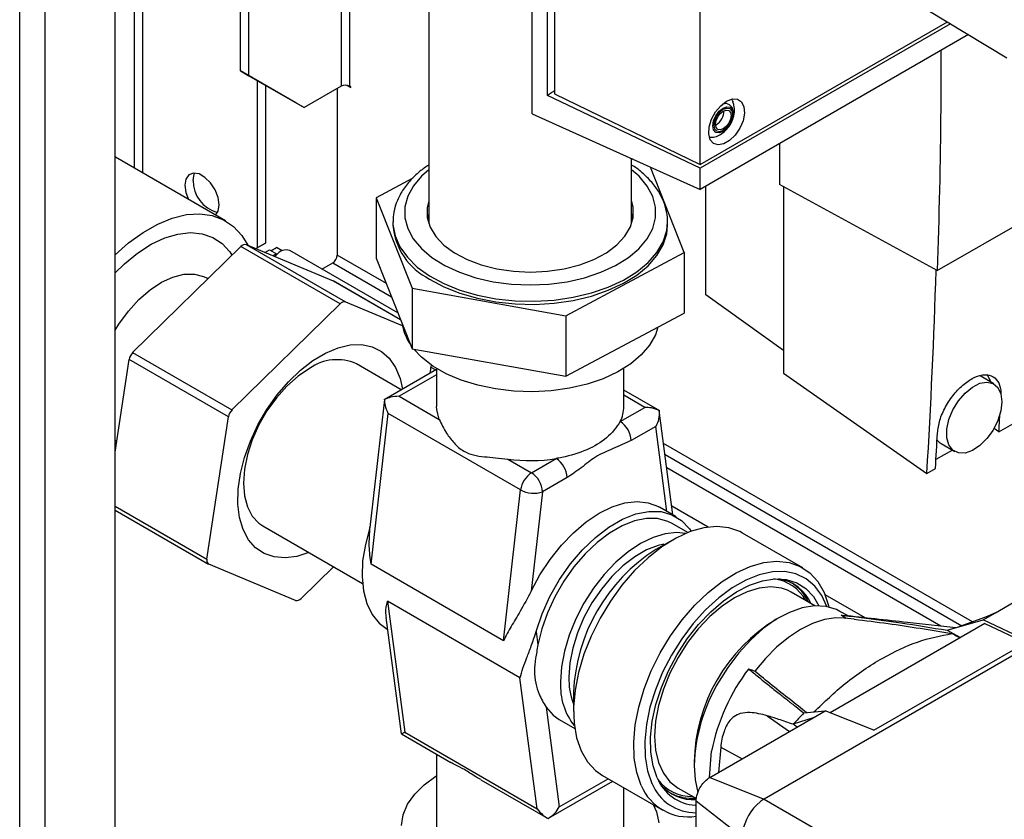
# Paper-space layout 'Blatt3' of a CAD drawing. Units: millimetres. Extents: x 0 to 420, y 0 to 297.
# Drawn here: x 339 to 351, y 89 to 100 of the extents above; entities that cross this region are included whole.
import ezdxf

# ---------------------------------------------------------------- set-up
doc = ezdxf.new("R2010")
doc.units = ezdxf.units.MM

psp = doc.layouts.new('Blatt3')

# ---------------------------------------------------------------- linework, layer by layer
at = {"color": 7, "linetype": 'Continuous', "lineweight": 30}
for p, q in [((338.874, 76.99), (338.874, 138.402)), ((339.199, 76.803), (339.199, 138.214)), ((340.097, 76.284), (340.097, 137.696)), ((341.706, 99.06), (341.706, 119.613)), ((341.812, 98.999), (341.812, 119.551)), ((345.444, 98.508), (345.444, 106.098)), ((345.638, 98.744), (345.638, 105.681)), ((345.731, 105.605), (345.731, 98.765)), ((347.596, 97.859), (347.596, 104.767)), ((342.993, 103.323), (342.993, 98.864)), ((343.106, 98.864), (343.106, 103.283)), ((340.341, 102.49), (340.341, 97.814)), ((340.454, 97.749), (340.454, 102.436)), ((344.118, 100.234), (344.118, 97.097)), ((349.938, 100.191), (351.528, 99.228)), ((347.596, 97.859), (350.766, 99.689)), ((350.807, 99.665), (347.596, 97.811)), ((351.035, 99.526), (347.596, 97.541)), ((341.706, 99.06), (341.812, 98.999)), ((342.413, 98.652), (341.706, 99.06)), ((341.812, 98.999), (342.519, 98.591)), ((341.918, 98.938), (341.918, 96.791)), ((342.024, 98.876), (342.024, 96.852)), ((342.993, 98.864), (342.519, 98.591)), ((342.943, 98.836), (342.943, 96.696)), ((343.062, 98.877), (343.117, 98.846)), ((343.117, 98.858), (343.106, 98.864)), ((343.117, 98.846), (343.117, 98.858)), ((347.596, 97.811), (345.638, 98.744)), ((345.731, 98.765), (347.596, 97.859)), ((342.519, 98.591), (342.413, 98.652)), ((345.444, 98.508), (347.596, 97.541)), ((347.801, 98.37), (347.794, 98.366)), ((348.615, 98.129), (348.615, 97.605)), ((341.514, 97.137), (340.1, 97.953)), ((350.636, 96.499), (353.165, 97.959)), ((346.718, 97.097), (346.718, 97.935)), ((346.737, 97.927), (346.718, 97.93)), ((347.391, 96.73), (346.958, 97.827)), ((347.596, 97.541), (347.596, 97.811)), ((343.913, 97.684), (343.445, 97.434)), ((347.67, 96.189), (347.67, 97.584)), ((350.636, 96.499), (348.615, 97.605)), ((348.664, 97.578), (348.664, 95.184)), ((343.445, 97.434), (343.904, 96.272)), ((343.445, 97.434), (343.445, 96.658)), ((344.118, 97.23), (344.101, 97.163)), ((346.736, 97.163), (346.718, 97.23)), ((343.658, 97.123), (343.658, 97.082)), ((347.178, 97.082), (347.178, 97.123)), ((340.322, 95.447), (341.71, 96.807)), ((342.982, 96.072), (341.71, 96.807)), ((341.779, 96.832), (343.052, 96.097)), ((341.779, 96.832), (342.892, 96.366)), ((341.901, 96.781), (342.024, 96.852)), ((342.024, 96.852), (341.918, 96.791)), ((341.901, 96.781), (341.918, 96.791)), ((342.017, 96.732), (342.074, 96.765)), ((342.074, 96.765), (342.166, 96.713)), ((342.095, 96.753), (342.166, 96.794)), ((342.166, 96.713), (342.123, 96.688)), ((342.145, 96.679), (342.166, 96.701)), ((342.237, 96.753), (342.166, 96.794)), ((342.166, 96.701), (342.166, 96.713)), ((343.722, 95.957), (342.337, 96.757)), ((343.574, 96.332), (342.943, 96.696)), ((345.876, 95.919), (347.391, 96.73)), ((347.391, 96.73), (347.391, 95.954)), ((342.749, 96.519), (342.887, 96.598)), ((342.887, 96.598), (343.641, 96.163)), ((343.445, 96.658), (343.904, 95.496)), ((341.289, 96.395), (341.278, 96.402)), ((342.892, 96.366), (342.896, 96.364)), ((343.757, 95.867), (342.892, 96.366)), ((343.757, 95.867), (342.896, 96.364)), ((343.904, 96.272), (345.876, 95.919)), ((343.904, 96.272), (343.904, 95.496)), ((348.664, 95.473), (347.67, 96.189)), ((341.595, 94.712), (342.982, 96.072)), ((343.052, 96.097), (343.778, 95.793)), ((345.876, 95.144), (347.391, 95.954)), ((345.876, 95.919), (345.876, 95.144)), ((351.426, 94.432), (353.628, 95.703)), ((340.322, 95.447), (341.595, 94.712)), ((343.904, 95.496), (345.876, 95.144)), ((340.097, 94.171), (340.276, 95.358)), ((341.549, 94.624), (340.276, 95.358)), ((343.766, 94.971), (343.19, 95.304)), ((344.147, 95.291), (344.13, 95.181)), ((344.218, 95.232), (343.545, 94.843)), ((344.206, 95.225), (344.142, 95.261)), ((344.218, 95.244), (344.218, 94.755)), ((346.618, 94.755), (346.618, 95.244)), ((348.664, 95.184), (350.503, 93.899)), ((344.218, 95.164), (343.738, 94.887)), ((351.361, 95.045), (351.184, 95.148)), ((347.079, 94.701), (346.618, 94.967)), ((343.55, 94.844), (343.364, 93.204)), ((343.552, 94.847), (343.555, 94.843)), ((343.738, 94.887), (344.253, 94.59)), ((346.886, 94.745), (346.618, 94.9)), ((343.378, 92.732), (343.598, 94.665)), ((345.295, 93.686), (343.598, 94.665)), ((346.571, 94.563), (346.886, 94.745)), ((347.247, 93.366), (347.072, 94.706)), ((341.274, 92.798), (341.549, 94.624)), ((347.028, 94.5), (346.713, 94.318)), ((347.17, 93.41), (347.028, 94.5)), ((351.426, 94.432), (351.364, 94.475)), ((340.097, 94.324), (340.118, 94.311)), ((351.088, 91.994), (347.127, 94.281)), ((350.684, 94.281), (350.861, 94.179)), ((350.83, 94.197), (350.619, 94.075)), ((345.133, 94.082), (345.435, 93.907)), ((345.435, 93.907), (345.75, 94.089)), ((347.146, 94.14), (350.95, 91.944)), ((350.682, 91.94), (347.168, 93.968)), ((350.503, 93.899), (350.613, 93.962)), ((345.891, 93.844), (345.577, 93.662)), ((345.075, 91.752), (345.295, 93.686)), ((345.577, 93.662), (345.432, 92.388)), ((340.097, 93.477), (341.274, 92.798)), ((340.097, 93.427), (341.294, 92.736)), ((347.289, 93.341), (347.077, 93.464)), ((347.697, 93.209), (347.232, 93.477)), ((341.99, 93.225), (343.267, 92.488)), ((347.438, 93.14), (347.239, 93.255)), ((347.242, 93.044), (347.03, 92.922)), ((348.911, 92.688), (348.14, 93.133)), ((351.381, 92.112), (352.705, 92.877)), ((342.411, 92.269), (341.297, 92.734)), ((342.897, 92.702), (342.48, 92.293)), ((345.075, 91.752), (343.378, 92.732)), ((353.352, 92.57), (348.416, 89.72)), ((348.763, 92.375), (348.717, 92.399)), ((349.065, 92.2), (348.763, 92.375)), ((349.713, 92.046), (349.198, 92.342)), ((345.287, 91.278), (343.59, 92.258)), ((343.59, 92.258), (343.81, 90.578)), ((343.569, 92.051), (343.764, 90.56)), ((349.492, 92.07), (349.389, 92.129)), ((349.57, 92.029), (349.444, 92.043)), ((350.763, 91.886), (351.223, 92.021)), ((351.252, 92.055), (350.914, 91.931)), ((351.223, 92.021), (351.381, 92.112)), ((351.803, 91.747), (351.223, 92.021)), ((351.381, 92.112), (351.252, 92.055)), ((343.583, 91.902), (343.589, 91.898)), ((351.247, 91.974), (349.263, 90.829)), ((351.247, 91.974), (351.769, 91.727)), ((345.494, 91.872), (345.517, 91.698)), ((349.824, 90.605), (351.803, 91.747)), ((345.507, 89.598), (345.287, 91.278)), ((345.973, 91.091), (345.973, 90.846)), ((345.621, 90.902), (345.789, 89.62)), ((347.72, 89.999), (349.043, 90.763)), ((348.456, 90.79), (348.743, 90.589)), ((349.043, 90.763), (348.79, 90.68)), ((348.926, 90.826), (349.201, 90.854)), ((349.043, 90.763), (349.201, 90.854)), ((349.824, 90.605), (349.201, 90.854)), ((345.789, 90.743), (345.989, 90.628)), ((348.839, 90.645), (348.79, 90.68)), ((343.767, 90.557), (344.402, 90.19)), ((343.81, 90.578), (345.507, 89.598)), ((347.86, 90.385), (347.83, 90.062)), ((347.86, 90.385), (348.136, 90.239)), ((344.218, 90.296), (344.218, 89.365)), ((347.718, 90), (347.743, 90.335)), ((346.345, 90.024), (347.116, 89.579)), ((347.72, 89.999), (348.416, 89.72)), ((344.783, 89.97), (345.64, 89.475)), ((345.654, 89.475), (346.475, 89.949)), ((345.789, 89.62), (346.416, 89.983)), ((346.618, 89.365), (346.618, 89.866)), ((347.313, 89.863), (347.55, 89.727)), ((348.134, 89.231), (347.544, 89.695)), ((347.544, 88.552), (347.544, 89.695)), ((348.416, 89.72), (350.566, 88.479))]:
    psp.add_line(p, q, dxfattribs=at)
at = {"color": 7, "linetype": 'Continuous', "lineweight": 30, "flags": 128}
for points in [[(347.936, 98.672), (348.01, 98.701), (348.077, 98.697), (348.128, 98.663), (348.158, 98.6), (348.165, 98.517), (348.146, 98.421), (348.105, 98.324), (348.045, 98.236), (347.973, 98.167), (347.898, 98.123), (347.826, 98.11), (347.766, 98.129), (347.725, 98.178), (347.706, 98.252), (347.713, 98.343), (347.743, 98.441), (347.794, 98.534), (347.861, 98.614), (347.936, 98.672)], [(347.89, 98.282), (347.84, 98.264), (347.798, 98.272), (347.769, 98.305), (347.759, 98.357), (347.769, 98.421), (347.798, 98.486), (347.84, 98.543), (347.89, 98.584), (347.94, 98.601), (347.983, 98.593), (348.011, 98.56), (348.021, 98.508), (348.011, 98.445), (347.983, 98.379), (347.946, 98.328)], [(347.893, 98.294), (347.848, 98.278), (347.809, 98.286), (347.784, 98.315), (347.775, 98.363), (347.784, 98.42), (347.809, 98.479), (347.848, 98.531), (347.893, 98.568), (347.938, 98.583), (347.977, 98.576), (348.003, 98.546), (348.012, 98.499), (348.003, 98.442), (347.977, 98.383), (347.938, 98.331), (347.893, 98.294)], [(347.893, 98.317), (347.855, 98.303), (347.823, 98.31), (347.802, 98.334), (347.794, 98.374), (347.802, 98.422), (347.823, 98.471), (347.855, 98.515), (347.893, 98.545), (347.931, 98.558), (347.963, 98.552), (347.985, 98.527), (347.992, 98.488), (347.985, 98.44), (347.963, 98.391), (347.931, 98.347), (347.893, 98.317)], [(347.946, 98.328), (347.94, 98.322), (347.89, 98.282)], [(341.43, 97.341), (341.417, 97.436), (341.379, 97.534), (341.321, 97.624), (341.249, 97.695), (341.173, 97.739), (341.101, 97.75), (341.043, 97.728), (341.005, 97.673), (340.992, 97.594), (341.005, 97.5), (341.038, 97.412)], [(341.098, 97.656), (341.111, 97.735), (341.118, 97.751)], [(344.118, 97.793), (344.024, 97.71), (343.92, 97.585), (343.849, 97.453), (343.813, 97.315), (343.813, 97.176), (343.848, 97.039), (343.919, 96.906), (344.023, 96.781), (344.159, 96.666), (344.322, 96.564), (344.51, 96.478), (344.719, 96.408), (344.943, 96.357), (345.177, 96.326), (345.417, 96.316), (345.657, 96.326), (345.892, 96.357), (346.116, 96.407), (346.324, 96.477), (346.513, 96.563), (346.676, 96.665), (346.812, 96.78), (346.917, 96.905), (346.988, 97.038), (347.024, 97.175), (347.024, 97.314), (346.988, 97.451), (346.917, 97.584), (346.813, 97.709), (346.718, 97.793)], [(341.384, 97.212), (341.417, 97.262), (341.43, 97.341)], [(344.118, 97.393), (344.097, 97.306), (344.098, 97.179), (344.135, 97.055), (344.207, 96.936), (344.311, 96.825), (344.446, 96.725)], [(344.446, 96.725), (344.608, 96.64), (344.791, 96.571), (344.992, 96.521), (345.204, 96.49), (345.423, 96.48), (345.641, 96.491), (345.853, 96.522), (346.053, 96.574), (346.235, 96.643), (346.396, 96.729), (346.53, 96.829), (346.633, 96.94), (346.704, 97.06), (346.739, 97.184), (346.738, 97.311), (346.718, 97.393)], [(340.097, 96.701), (340.269, 96.854), (340.456, 96.989), (340.644, 97.096), (340.83, 97.173), (341.011, 97.217), (341.183, 97.228), (341.343, 97.206), (341.488, 97.151), (341.615, 97.065), (341.723, 96.948), (341.799, 96.824)], [(343.658, 97.119), (343.659, 97.089), (343.685, 96.945), (343.747, 96.804), (343.843, 96.67), (343.97, 96.545), (344.127, 96.432), (344.311, 96.333), (344.517, 96.25), (344.741, 96.185), (344.979, 96.139), (345.226, 96.113), (345.477, 96.107), (345.727, 96.122), (345.97, 96.158), (346.202, 96.213), (346.419, 96.287), (346.614, 96.377), (346.786, 96.483), (346.93, 96.602), (347.043, 96.732), (347.123, 96.869), (347.168, 97.012), (347.178, 97.12)], [(344.127, 96.391), (344.311, 96.292), (344.517, 96.209), (344.741, 96.144), (344.979, 96.098), (345.226, 96.072), (345.477, 96.066), (345.727, 96.081), (345.97, 96.117), (346.202, 96.172), (346.419, 96.246), (346.614, 96.336), (346.786, 96.442), (346.93, 96.561), (347.043, 96.691), (347.123, 96.828), (347.168, 96.971), (347.178, 97.082)], [(340.097, 96.471), (340.216, 96.586), (340.386, 96.724), (340.56, 96.836), (340.733, 96.918), (340.902, 96.968), (341.064, 96.986), (341.214, 96.972), (341.35, 96.925), (341.468, 96.846), (341.567, 96.738), (341.595, 96.695)], [(340.097, 95.736), (340.146, 95.814), (340.268, 95.98), (340.402, 96.127), (340.545, 96.251), (340.692, 96.349), (340.838, 96.416), (340.98, 96.452), (341.113, 96.455), (341.232, 96.424), (341.278, 96.402)], [(347.054, 95.774), (347.022, 95.674), (346.948, 95.541), (346.842, 95.417), (346.706, 95.302), (346.542, 95.2), (346.354, 95.113), (346.146, 95.043), (345.922, 94.991), (345.688, 94.958), (345.448, 94.945), (345.208, 94.953), (344.972, 94.981), (344.745, 95.028), (344.533, 95.094), (344.34, 95.177), (344.169, 95.275), (344.026, 95.387), (343.926, 95.492)], [(341.928, 94.519), (342.043, 94.718), (342.174, 94.904), (342.319, 95.073), (342.473, 95.221), (342.633, 95.345), (342.795, 95.442), (342.956, 95.51), (343.112, 95.546), (343.258, 95.55), (343.393, 95.522), (343.511, 95.463), (343.612, 95.374), (343.692, 95.257), (343.749, 95.114), (343.779, 94.978)], [(342.59, 95.244), (342.442, 95.144), (342.3, 95.018), (342.166, 94.868), (342.044, 94.7), (341.94, 94.519), (341.855, 94.33), (341.792, 94.139), (341.754, 93.952), (341.741, 93.775), (341.754, 93.612), (341.792, 93.469), (341.855, 93.35), (341.94, 93.259), (341.99, 93.225)], [(351.326, 95.066), (351.286, 95.153), (351.276, 95.166)], [(351.464, 94.817), (351.451, 94.699), (351.413, 94.575), (351.352, 94.453), (351.273, 94.344), (351.183, 94.254), (351.087, 94.191), (350.992, 94.159), (350.907, 94.161), (350.836, 94.196), (350.786, 94.263), (350.76, 94.355), (350.76, 94.466), (350.786, 94.588), (350.836, 94.712), (350.907, 94.828), (350.992, 94.929), (351.087, 95.006), (351.183, 95.054), (351.273, 95.069), (351.352, 95.05), (351.413, 94.999), (351.451, 94.919), (351.464, 94.817)], [(344.253, 94.59), (344.22, 94.717), (344.218, 94.755)], [(342.581, 92.884), (342.428, 92.834), (342.276, 92.814), (342.135, 92.826), (342.008, 92.869), (341.898, 92.944), (341.808, 93.047), (341.739, 93.177), (341.693, 93.331), (341.672, 93.504), (341.676, 93.694), (341.704, 93.895), (341.756, 94.103), (341.832, 94.312), (341.928, 94.519)], [(350.634, 94.326), (350.66, 94.299), (350.684, 94.281)], [(345.432, 92.388), (345.543, 92.597), (345.673, 92.794), (345.817, 92.976), (345.972, 93.138), (346.135, 93.276), (346.302, 93.387), (346.469, 93.469), (346.632, 93.519), (346.788, 93.536), (346.932, 93.521), (347.061, 93.473), (347.077, 93.464)], [(345.494, 91.872), (345.571, 92.098), (345.671, 92.321), (345.793, 92.536), (345.933, 92.737), (346.089, 92.919), (346.254, 93.078), (346.427, 93.21), (346.602, 93.311), (346.774, 93.378), (346.94, 93.411), (347.095, 93.408), (347.235, 93.368), (347.357, 93.294), (347.458, 93.187), (347.48, 93.155)], [(347.239, 93.255), (347.181, 93.283), (347.051, 93.318), (346.907, 93.319), (346.754, 93.288), (346.595, 93.226), (346.434, 93.133), (346.275, 93.012), (346.121, 92.866), (345.978, 92.698), (345.848, 92.514), (345.734, 92.316), (345.639, 92.111), (345.566, 91.903), (345.517, 91.698)], [(343.364, 93.205), (343.305, 92.988), (343.27, 92.777), (343.262, 92.577), (343.28, 92.393), (343.323, 92.23), (343.391, 92.09), (343.481, 91.978), (343.583, 91.902)], [(348.14, 93.133), (348.107, 93.151), (347.966, 93.2), (347.81, 93.217), (347.643, 93.2), (347.467, 93.151), (347.287, 93.069), (347.106, 92.957), (346.928, 92.817), (346.756, 92.652), (346.594, 92.465), (346.446, 92.259), (346.313, 92.04), (346.2, 91.812), (346.107, 91.579), (346.038, 91.345), (345.993, 91.117), (345.974, 90.898), (345.981, 90.693), (346.013, 90.506), (346.07, 90.34), (346.151, 90.2), (346.255, 90.088), (346.345, 90.024)], [(347.408, 93.127), (347.298, 93.139), (347.149, 93.124), (346.993, 93.077), (346.832, 92.999), (346.672, 92.892), (346.516, 92.758), (346.367, 92.601), (346.23, 92.425), (346.107, 92.234), (346.003, 92.032), (345.919, 91.825), (345.857, 91.618), (345.82, 91.416), (345.807, 91.223)], [(347.13, 92.991), (347.058, 92.975), (346.908, 92.917), (346.757, 92.829), (346.607, 92.714), (346.463, 92.574), (346.33, 92.414), (346.21, 92.237), (346.107, 92.048), (346.024, 91.854), (345.963, 91.658), (345.926, 91.467), (345.913, 91.285)], [(346.841, 89.895), (346.784, 90.061), (346.751, 90.248), (346.745, 90.453), (346.764, 90.672), (346.809, 90.901), (346.878, 91.134), (346.97, 91.367), (347.084, 91.595), (347.217, 91.814), (347.365, 92.02), (347.527, 92.207), (347.699, 92.372), (347.877, 92.512), (348.058, 92.624), (348.238, 92.706), (348.414, 92.756), (348.581, 92.772), (348.737, 92.755), (348.878, 92.706), (349.001, 92.624), (349.105, 92.512), (349.186, 92.372), (349.243, 92.206), (349.248, 92.185)], [(349.22, 92.191), (349.155, 92.333), (349.065, 92.454), (348.954, 92.547), (348.825, 92.608), (348.68, 92.638), (348.522, 92.634), (348.355, 92.597), (348.182, 92.529), (348.007, 92.429), (347.834, 92.302), (347.666, 92.148), (347.507, 91.972), (347.36, 91.777), (347.228, 91.568), (347.115, 91.349), (347.023, 91.124), (346.953, 90.898), (346.907, 90.677), (346.887, 90.464), (346.892, 90.265), (346.922, 90.083), (346.977, 89.923), (346.977, 89.923)], [(347.045, 89.995), (346.992, 90.149), (346.964, 90.324), (346.96, 90.516), (346.982, 90.722), (347.029, 90.935), (347.099, 91.152), (347.191, 91.368), (347.303, 91.577), (347.432, 91.776), (347.577, 91.959), (347.732, 92.124), (347.895, 92.265), (348.063, 92.379), (348.23, 92.466), (348.395, 92.521), (348.553, 92.545), (348.7, 92.536), (348.834, 92.495), (348.95, 92.422), (349.048, 92.32), (349.118, 92.201)], [(348.717, 92.399), (348.641, 92.425), (348.504, 92.443), (348.355, 92.428), (348.198, 92.381), (348.038, 92.303), (347.878, 92.196), (347.721, 92.062), (347.573, 91.905), (347.435, 91.729), (347.313, 91.538), (347.209, 91.336), (347.125, 91.129), (347.063, 90.922), (347.025, 90.72), (347.013, 90.527), (347.025, 90.349), (347.063, 90.19), (347.125, 90.054), (347.209, 89.944), (347.313, 89.863), (347.313, 89.863)], [(349.389, 92.129), (349.344, 92.152), (349.21, 92.193), (349.063, 92.2), (348.905, 92.175), (348.74, 92.116), (348.572, 92.027), (348.406, 91.909), (348.244, 91.764), (348.091, 91.596), (347.95, 91.41), (347.839, 91.234)], [(349.447, 92.042), (349.334, 92.045), (349.189, 92.023), (349.037, 91.974), (348.883, 91.897), (348.729, 91.795), (348.577, 91.67), (348.432, 91.525), (348.296, 91.361)], [(350.763, 91.886), (350.879, 91.822), (350.932, 91.792)], [(350.824, 91.844), (350.842, 91.835), (350.861, 91.826), (350.879, 91.817), (350.897, 91.808), (350.915, 91.798), (350.93, 91.791)], [(348.218, 91.393), (348.228, 91.389), (348.238, 91.385), (348.247, 91.381), (348.257, 91.377), (348.267, 91.373), (348.276, 91.369), (348.286, 91.365), (348.296, 91.361)], [(345.621, 90.902), (345.714, 90.796), (345.789, 90.743)], [(347.518, 90.154), (347.531, 89.968), (347.568, 89.805)], [(343.769, 89.383), (343.79, 89.521), (343.847, 89.656), (343.937, 89.785), (344.059, 89.905), (344.21, 90.014), (344.218, 90.019)], [(346.993, 89.65), (347.035, 89.556), (347.066, 89.418)]]:
    psp.add_lwpolyline(points, dxfattribs=at)
at = {"color": 7, "linetype": 'Continuous', "lineweight": 30}
for centre, radius, start, end in [((343.049, 98.755), 0.123, 62.6097, 117.3903), ((347.692, 98.547), 0.208, 301.631, 0.6605), ((341.509, 97.646), 0.412, 178.5915, 255.9909), ((344.501, 97.149), 0.845, 184.587, 243.7794), ((341.764, 96.764), 0.0692, 77.444, 141.9205), ((342.289, 96.612), 0.153, 71.8017, 144.2095), ((342.821, 96.702), 0.123, 302.6055, 357.3945), ((255.415, 99.539), 95.255, 356.60586, 358.17577), ((343.037, 96.03), 0.0692, 77.444, 141.9205), ((344.401, 95.915), 0.634, 187.885, 215.1365), ((340.437, 95.331), 0.163, 134.6547, 170.2398), ((342.941, 94.754), 0.603, 65.6515, 125.6589), ((341.71, 94.596), 0.163, 134.6547, 170.2398), ((346.191, 94.757), 0.427, 332.9384, 359.6216), ((346.406, 94.304), 0.307, 2.6055, 57.3945), ((258.389, 99.96), 93.201, 356.5996, 356.73344), ((257.376, 99.502), 93.401, 356.59975, 356.87825), ((345.418, 96.113), 2.051, 261.9987, 279.3138), ((345.584, 93.83), 0.307, 2.6055, 57.3945), ((345.605, 93.645), 0.312, 122.8744, 172.5039), ((345.269, 93.648), 0.307, 2.6055, 57.3945), ((345.463, 93.996), 0.353, 241.6526, 288.798), ((348.249, 90.997), 2.278, 122.3475, 177.6491), ((341.327, 92.781), 0.0555, 162.4935, 237.7079), ((348.479, 92.012), 0.536, 28.3853, 83.2888), ((348.513, 91.997), 0.556, 24.4643, 80.4201), ((348.448, 91.989), 0.597, 25.4033, 56.8279), ((342.426, 92.336), 0.0692, 257.444, 321.9205), ((349.711, 90.154), 2.192, 121.1068, 178.8986), ((318.477, 42.22), 58.672, 58.11375, 58.18728), ((350.227, 89.856), 2.529, 142.5718, 169.0876), ((346.798, 91.263), 0.885, 178.5794, 200.7172), ((346.638, 91.175), 0.832, 176.6883, 218.2345), ((349.779, 90.07), 2.262, 149.0355, 177.8733), ((352.744, 87.125), 5.317, 135.8906, 138.0501), ((347.574, 90.212), 0.572, 202.3132, 266.0008), ((347.447, 90.152), 0.659, 202.972, 278.4624), ((347.541, 90.155), 0.609, 202.3006, 270.3452), ((347.486, 90.292), 0.537, 216.7929, 271.5438), ((347.512, 90.262), 0.549, 219.2598, 273.5221), ((347.488, 90.323), 0.591, 243.0177, 274.7619), ((348.775, 89.187), 0.646, 129.4199, 170.5801)]:
    psp.add_arc(centre, radius, start, end, dxfattribs=at)
for points, knots in [([(350.68, 99.321), (350.681, 99.073), (350.683, 98.122), (350.656, 97.189), (350.636, 96.499)], [0, 0, 0, 0, 0.26108, 1, 1, 1, 1]), ([(345.731, 98.807), (345.718, 98.798), (345.687, 98.777), (345.656, 98.756), (345.638, 98.744)], [0, 0, 0, 0, 0.429847, 1, 1, 1, 1]), ([(347.752, 98.209), (347.757, 98.209), (347.788, 98.211), (347.842, 98.235), (347.911, 98.28), (347.972, 98.348), (348.017, 98.434), (348.038, 98.528), (348.037, 98.607), (348.02, 98.649), (348.014, 98.663)], [0, 0, 0, 0, 0.022544, 0.156046, 0.292638, 0.441313, 0.609841, 0.772636, 0.923085, 1, 1, 1, 1]), ([(347.979, 98.375), (347.988, 98.391), (348.011, 98.43), (348.026, 98.499), (348.021, 98.563), (347.994, 98.611), (347.954, 98.637), (347.914, 98.644), (347.89, 98.635), (347.882, 98.632)], [0, 0, 0, 0, 0.128645, 0.311924, 0.503004, 0.652116, 0.788679, 0.928518, 1, 1, 1, 1]), ([(347.997, 98.693), (348.003, 98.688), (348.012, 98.682), (348.014, 98.668), (348.015, 98.663)], [0, 0, 0, 0, 0.676468, 1, 1, 1, 1]), ([(347.752, 98.209), (347.748, 98.208), (347.734, 98.202), (347.723, 98.207), (347.715, 98.21)], [0, 0, 0, 0, 0.287405, 1, 1, 1, 1]), ([(344.118, 97.853), (344.079, 97.827), (343.986, 97.764), (343.869, 97.648), (343.766, 97.511), (343.697, 97.365), (343.661, 97.232), (343.662, 97.15), (343.662, 97.119)], [0, 0, 0, 0, 0.1386128, 0.3297857, 0.519551, 0.7059538, 0.8875648, 1, 1, 1, 1]), ([(347.176, 97.12), (347.177, 97.128), (347.182, 97.185), (347.161, 97.292), (347.112, 97.434), (347.031, 97.57), (346.92, 97.696), (346.815, 97.792), (346.74, 97.839), (346.718, 97.853)], [0, 0, 0, 0, 0.029966, 0.205737, 0.381237, 0.559055, 0.740887, 0.926669, 1, 1, 1, 1]), ([(350.639, 94.416), (350.646, 94.469), (350.66, 94.577), (350.738, 94.754), (350.847, 94.918), (350.978, 95.051), (351.118, 95.14), (351.249, 95.173), (351.357, 95.147), (351.43, 95.065), (351.453, 94.975), (351.452, 94.919), (351.452, 94.913)], [0, 0, 0, 0, 0.109807, 0.219617, 0.329324, 0.43885, 0.548228, 0.657537, 0.766878, 0.876344, 0.985985, 1, 1, 1, 1]), ([(343.738, 94.887), (343.7, 94.885), (343.635, 94.881), (343.577, 94.857), (343.552, 94.847)], [0, 0, 0, 0, 0.576094, 1, 1, 1, 1]), ([(343.598, 94.665), (343.584, 94.7), (343.558, 94.76), (343.554, 94.821), (343.552, 94.847)], [0, 0, 0, 0, 0.576094, 1, 1, 1, 1]), ([(347.072, 94.705), (347.04, 94.718), (346.981, 94.741), (346.916, 94.744), (346.886, 94.745)], [0, 0, 0, 0, 0.545541, 1, 1, 1, 1]), ([(347.072, 94.705), (347.072, 94.667), (347.072, 94.596), (347.042, 94.53), (347.028, 94.5)], [0, 0, 0, 0, 0.542723, 1, 1, 1, 1]), ([(344.253, 94.59), (344.28, 94.532), (344.327, 94.435), (344.439, 94.284), (344.556, 94.179), (344.69, 94.13), (344.826, 94.111), (344.974, 94.1), (345.079, 94.088), (345.133, 94.082)], [0, 0, 0, 0, 0.207378, 0.349387, 0.495373, 0.62108, 0.751812, 0.874248, 1, 1, 1, 1]), ([(346.571, 94.563), (346.522, 94.49), (346.426, 94.352), (346.153, 94.194), (345.915, 94.118), (345.774, 94.093), (345.75, 94.089)], [0, 0, 0, 0, 0.333519, 0.635182, 0.936845, 1, 1, 1, 1]), ([(346.713, 94.318), (346.636, 94.284), (346.484, 94.216), (346.269, 94.131), (346.073, 93.966), (345.952, 93.885), (345.891, 93.844)], [0, 0, 0, 0, 0.280376, 0.558665, 0.77918, 1, 1, 1, 1]), ([(343.378, 92.732), (343.378, 92.733), (343.366, 92.809), (343.349, 92.966), (343.359, 93.125), (343.364, 93.205)], [0, 0, 0, 0, 0.005151, 0.49736, 1, 1, 1, 1]), ([(345.432, 92.388), (345.384, 92.3), (345.297, 92.138), (345.171, 91.933), (345.105, 91.812), (345.076, 91.753), (345.075, 91.752)], [0, 0, 0, 0, 0.372626, 0.680597, 0.996974, 1, 1, 1, 1]), ([(343.575, 92.051), (343.571, 92.073), (343.561, 92.134), (343.577, 92.207), (343.59, 92.257), (343.59, 92.258)], [0, 0, 0, 0, 0.34852, 0.993829, 1, 1, 1, 1]), ([(349.406, 92.079), (349.492, 92.07), (349.663, 92.052), (349.918, 92.018), (350.285, 91.965), (350.566, 91.919), (350.763, 91.886)], [0, 0, 0, 0, 0.186623, 0.374223, 0.560782, 1, 1, 1, 1]), ([(350.873, 91.919), (350.667, 91.941), (350.188, 91.994), (349.703, 92.047), (349.427, 92.077)], [0, 0, 0, 0, 0.430114, 1, 1, 1, 1]), ([(349.57, 92.027), (349.715, 92.01), (349.999, 91.977), (350.415, 91.912), (350.688, 91.867), (350.824, 91.844)], [0, 0, 0, 0, 0.343873, 0.671909, 1, 1, 1, 1]), ([(345.287, 91.278), (345.288, 91.278), (345.307, 91.355), (345.354, 91.483), (345.432, 91.685), (345.474, 91.803), (345.493, 91.869), (345.494, 91.872)], [0, 0, 0, 0, 0.003025, 0.492395, 0.736031, 0.987094, 1, 1, 1, 1]), ([(349.055, 90.839), (349.187, 90.965), (349.473, 91.238), (349.924, 91.536), (350.389, 91.759), (350.678, 91.816), (350.824, 91.844)], [0, 0, 0, 0, 0.230127, 0.497583, 0.744654, 1, 1, 1, 1]), ([(345.517, 91.698), (345.506, 91.64), (345.484, 91.523), (345.463, 91.311), (345.51, 91.084), (345.589, 90.954), (345.621, 90.902)], [0, 0, 0, 0, 0.185407, 0.3747246, 0.7488636, 1, 1, 1, 1]), ([(348.218, 91.393), (348.26, 91.358), (348.343, 91.288), (348.474, 91.182), (348.599, 91.083), (348.715, 90.991), (348.821, 90.908), (348.892, 90.853), (348.926, 90.826)], [0, 0, 0, 0, 0.187939, 0.376841, 0.564491, 0.712406, 0.859111, 1, 1, 1, 1]), ([(348.962, 90.83), (348.891, 90.885), (348.659, 91.065), (348.444, 91.24), (348.296, 91.361)], [0, 0, 0, 0, 0.310473, 1, 1, 1, 1]), ([(348.456, 90.79), (348.383, 90.809), (348.27, 90.838), (348.126, 90.827), (348.038, 90.789), (347.976, 90.732), (347.931, 90.664), (347.897, 90.579), (347.871, 90.482), (347.864, 90.419), (347.86, 90.385)], [0, 0, 0, 0, 0.313043, 0.480991, 0.591546, 0.666095, 0.741296, 0.805101, 0.895314, 1, 1, 1, 1]), ([(348.79, 90.68), (348.758, 90.691), (348.695, 90.713), (348.584, 90.75), (348.504, 90.775), (348.456, 90.79)], [0, 0, 0, 0, 0.277513, 0.557885, 1, 1, 1, 1]), ([(343.81, 90.578), (343.796, 90.57), (343.77, 90.556), (343.768, 90.559), (343.768, 90.56)], [0, 0, 0, 0, 0.570985, 1, 1, 1, 1]), ([(344.784, 89.972), (344.762, 89.984), (344.687, 90.026), (344.578, 90.101), (344.471, 90.153), (344.422, 90.18), (344.402, 90.191)], [0, 0, 0, 0, 0.137965, 0.488452, 0.790253, 1, 1, 1, 1]), ([(347.544, 89.695), (347.548, 89.726), (347.554, 89.79), (347.601, 89.883), (347.659, 89.956), (347.699, 89.984), (347.72, 89.999)], [0, 0, 0, 0, 0.279374, 0.558985, 0.779324, 1, 1, 1, 1]), ([(345.647, 89.472), (345.678, 89.492), (345.735, 89.53), (345.772, 89.592), (345.789, 89.62)], [0, 0, 0, 0, 0.542723, 1, 1, 1, 1]), ([(348.416, 89.72), (348.406, 89.714), (348.389, 89.704), (348.372, 89.691), (348.365, 89.685)], [0, 0, 0, 0, 0.5599554, 1, 1, 1, 1]), ([(345.507, 89.598), (345.53, 89.569), (345.571, 89.518), (345.624, 89.485), (345.647, 89.472)], [0, 0, 0, 0, 0.5760943, 1, 1, 1, 1])]:
    psp.add_open_spline(points, degree=3, knots=knots, dxfattribs=at)

doc.saveas('drawing.dxf')
